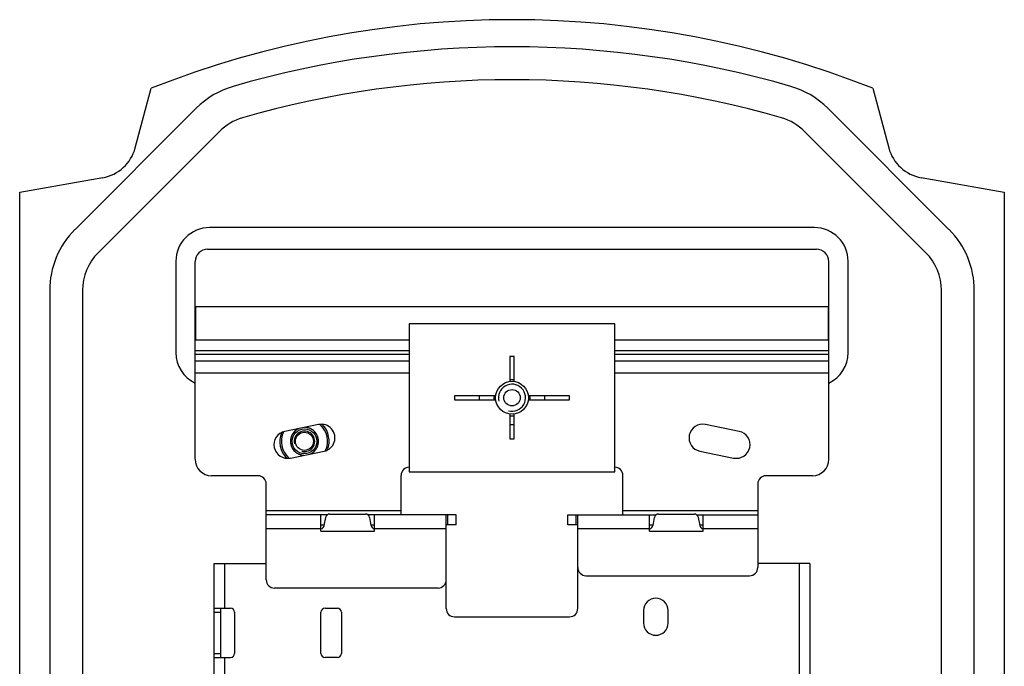
# Model space of a CAD drawing. Units: millimetres. Extents: x -60 to 60, y -224 to 224.
# Drawn here: x -60 to 60, y 146 to 224 of the extents above; entities that cross this region are included whole.
import ezdxf

# ---------------------------------------------------------------- set-up
doc = ezdxf.new("R2010")
doc.units = ezdxf.units.MM
doc.header["$LTSCALE"] = 16.335
doc.layers.get('0').update_dxf_attribs({"linetype": 'CONTINUOUS'})
for name, color, linetype in [('ASSI', 7, 'CONTINUOUS'), ('RACCORDO', 7, 'CONTINUOUS'), ('SMUSSO', 7, 'CONTINUOUS')]:
    doc.layers.add(name, color=color, linetype=linetype)

msp = doc.modelspace()

# ---------------------------------------------------------------- linework, layer by layer
at = {"color": 7, "linetype": 'CONTINUOUS'}
for p, q in [((-38.42, 213.48), (-53.17, 198.73)), ((53.17, 198.73), (38.42, 213.48)), ((-35.6, 210.65), (-50.35, 195.9)), ((50.35, 195.9), (35.6, 210.65)), ((-37.05, 196.31), (37.05, 196.31)), ((-38.55, 170.76), (-38.55, 194.81)), ((38.55, 170.76), (38.55, 194.81)), ((-56.25, 191.3), (-56.25, -202.05)), ((-52.25, 191.3), (-52.25, -202.05)), ((52.25, -202.05), (52.25, 191.3)), ((56.25, -202.05), (56.25, 191.3)), ((-38.5, 189.31), (-38.5, 185.31)), ((38.5, 189.31), (-38.5, 189.31)), ((38.5, 185.31), (38.5, 189.31)), ((-12.5, 187.25), (-12.5, 169.25)), ((12.5, 187.25), (-12.5, 187.25)), ((12.5, 169.25), (12.5, 187.25)), ((-38.5, 185.31), (-12.5, 185.31)), ((12.5, 185.31), (38.5, 185.31)), ((-0.25, 183.25), (-0.25, 180.23)), ((0.25, 183.25), (-0.25, 183.25)), ((0.25, 180.23), (0.25, 183.25)), ((-7, 178.5), (-7, 178)), ((-1.98, 178.5), (-7, 178.5)), ((-7, 178), (-1.98, 178)), ((7, 178.5), (1.98, 178.5)), ((1.98, 178), (7, 178)), ((7, 178), (7, 178.5)), ((-0.25, 176.27), (-0.25, 173.25)), ((0.25, 173.25), (0.25, 176.27)), ((-0.25, 173.25), (0.25, 173.25)), ((-12.5, 169.25), (12.5, 169.25)), ((-30.9, 168.76), (-36.55, 168.76)), ((-29.9, 156.1), (-29.9, 167.76)), ((-13.5, 164), (-13.5, 168.8)), ((13.5, 164), (13.5, 168.8)), ((29.9, 167.76), (29.9, 157.6)), ((36.55, 168.76), (30.9, 168.76)), ((-22.48, 164), (-29.9, 164)), ((-23.25, 162), (-23.25, 164)), ((-22.84, 162.71), (-22.67, 163.69)), ((-22.18, 164.1), (-17.82, 164.1)), ((-6.8, 164), (-17.52, 164)), ((-17.33, 163.69), (-17.16, 162.71)), ((-16.75, 162), (-16.75, 164)), ((-8, 152.6), (-8, 164)), ((-6.8, 162.8), (-6.8, 164)), ((6.8, 162.8), (6.8, 164)), ((6.8, 164), (17.52, 164)), ((8, 152.6), (8, 164)), ((16.75, 162), (16.75, 164)), ((17.16, 162.71), (17.33, 163.69)), ((17.82, 164.1), (22.18, 164.1)), ((22.48, 164), (29.9, 164)), ((22.67, 163.69), (22.84, 162.71)), ((23.25, 162), (23.25, 164)), ((-23.25, 162.8), (-22.83, 162.8)), ((-23.25, 162), (-16.75, 162)), ((-17.17, 162.8), (-16.75, 162.8)), ((-6.8, 162.8), (-8, 162.8)), ((8, 162.8), (6.8, 162.8)), ((16.75, 162.8), (17.17, 162.8)), ((16.75, 162), (23.25, 162)), ((22.83, 162.8), (23.25, 162.8)), ((-36.25, -162.8), (-36.25, 158.1)), ((-36.25, 158.1), (-29.9, 158.1)), ((36.25, 158.1), (29.9, 158.1)), ((36.25, 158.1), (36.25, -162.8)), ((9, 156.6), (28.9, 156.6)), ((-9, 155.1), (-28.9, 155.1)), ((-36.25, 152.65), (-34.25, 152.65)), ((-35.45, 152.65), (-35.45, 146.65)), ((-33.75, 152.15), (-33.75, 147.15)), ((-23.25, 147.15), (-23.25, 152.15)), ((-22.75, 152.65), (-21.25, 152.65)), ((-20.75, 152.15), (-20.75, 147.15)), ((-7, 151.6), (7, 151.6)), ((-36.25, 146.65), (-34.25, 146.65)), ((-21.25, 146.65), (-22.75, 146.65))]:
    msp.add_line(p, q, dxfattribs=at)
at = {"color": 250, "linetype": 'CONTINUOUS'}
for p, q in [((-38.55, 184), (-12.5, 184)), ((-38.55, 183.56), (-12.5, 183.56)), ((12.5, 184), (38.55, 184)), ((12.5, 183.56), (38.55, 183.56)), ((-38.55, 182.76), (-12.5, 182.76)), ((12.5, 182.76), (38.55, 182.76)), ((-38.55, 181.28), (-12.5, 181.28)), ((12.5, 181.28), (38.55, 181.28)), ((-13.5, 164.5), (-29.9, 164.5)), ((29.9, 164.5), (13.5, 164.5)), ((-7.8, 162.8), (-7.8, 164)), ((7.8, 162.8), (7.8, 164)), ((-23.25, 162.3), (-29.9, 162.3)), ((-8, 162.3), (-16.75, 162.3)), ((16.75, 162.3), (8, 162.3)), ((29.9, 162.3), (23.25, 162.3)), ((-34.95, 152.65), (-34.95, 158.1)), ((34.95, 158.1), (34.95, -162.8)), ((-36.25, 152.15), (-35.45, 152.15)), ((-36.25, 147.15), (-35.45, 147.15)), ((-34.95, 120.65), (-34.95, 146.65))]:
    msp.add_line(p, q, dxfattribs=at)
at = {"color": 7, "linetype": 'CONTINUOUS'}
for points in [[(-25.98, 174.48), (-26.02, 174.46), (-26.06, 174.44), (-26.1, 174.42), (-26.14, 174.4), (-26.18, 174.38), (-26.21, 174.35), (-26.25, 174.33), (-26.29, 174.3), (-26.33, 174.27), (-26.36, 174.23), (-26.4, 174.2), (-26.43, 174.17), (-26.47, 174.13), (-26.5, 174.1), (-26.53, 174.06), (-26.57, 174.03), (-26.6, 173.99), (-26.63, 173.95), (-26.65, 173.91), (-26.68, 173.87), (-26.71, 173.83), (-26.73, 173.79), (-26.75, 173.74), (-26.78, 173.7), (-26.8, 173.66), (-26.82, 173.61), (-26.83, 173.57), (-26.85, 173.52), (-26.87, 173.48), (-26.88, 173.43), (-26.89, 173.38), (-26.91, 173.34), (-26.92, 173.29), (-26.92, 173.24), (-26.93, 173.19), (-26.94, 173.15), (-26.94, 173.1), (-26.95, 173.05), (-26.95, 173), (-26.95, 172.95)], [(-23.55, 172.95), (-23.55, 173), (-23.55, 173.06), (-23.56, 173.11), (-23.56, 173.17), (-23.57, 173.22), (-23.58, 173.27), (-23.59, 173.32), (-23.6, 173.37), (-23.62, 173.42), (-23.63, 173.48), (-23.65, 173.53), (-23.67, 173.58), (-23.69, 173.62), (-23.71, 173.67), (-23.74, 173.72), (-23.76, 173.77), (-23.79, 173.81), (-23.81, 173.86), (-23.84, 173.91), (-23.87, 173.95), (-23.91, 173.99), (-23.94, 174.03), (-23.97, 174.07), (-24.01, 174.11), (-24.05, 174.15), (-24.09, 174.19), (-24.13, 174.23), (-24.17, 174.26), (-24.21, 174.29), (-24.25, 174.33), (-24.29, 174.36), (-24.34, 174.39), (-24.38, 174.41), (-24.43, 174.44), (-24.48, 174.46), (-24.53, 174.49), (-24.57, 174.51), (-24.62, 174.53), (-24.67, 174.55), (-24.72, 174.57), (-24.77, 174.58), (-24.82, 174.6), (-24.87, 174.61), (-24.93, 174.62), (-24.98, 174.63), (-25.03, 174.64), (-25.08, 174.64), (-25.13, 174.65), (-25.18, 174.65)], [(-26.95, 172.95), (-26.95, 172.9), (-26.95, 172.84), (-26.94, 172.79), (-26.94, 172.73), (-26.93, 172.68), (-26.92, 172.63), (-26.91, 172.58), (-26.9, 172.53), (-26.88, 172.48), (-26.87, 172.42), (-26.85, 172.37), (-26.83, 172.32), (-26.81, 172.28), (-26.79, 172.23), (-26.76, 172.18), (-26.74, 172.13), (-26.71, 172.09), (-26.69, 172.04), (-26.66, 171.99), (-26.63, 171.95), (-26.59, 171.91), (-26.56, 171.87), (-26.53, 171.83), (-26.49, 171.79), (-26.45, 171.75), (-26.41, 171.71), (-26.37, 171.67), (-26.33, 171.64), (-26.29, 171.61), (-26.25, 171.57), (-26.21, 171.54), (-26.16, 171.51), (-26.12, 171.49), (-26.07, 171.46), (-26.02, 171.44), (-25.97, 171.41), (-25.93, 171.39), (-25.88, 171.37), (-25.83, 171.35), (-25.78, 171.33), (-25.73, 171.32), (-25.68, 171.3), (-25.63, 171.29), (-25.57, 171.28), (-25.52, 171.27), (-25.47, 171.26), (-25.42, 171.26), (-25.37, 171.25), (-25.32, 171.25)], [(-24.52, 171.42), (-24.48, 171.44), (-24.44, 171.46), (-24.4, 171.48), (-24.36, 171.5), (-24.32, 171.52), (-24.29, 171.55), (-24.25, 171.57), (-24.21, 171.6), (-24.17, 171.63), (-24.14, 171.67), (-24.1, 171.7), (-24.07, 171.73), (-24.03, 171.77), (-24, 171.8), (-23.97, 171.84), (-23.93, 171.87), (-23.9, 171.91), (-23.87, 171.95), (-23.85, 171.99), (-23.82, 172.03), (-23.79, 172.07), (-23.77, 172.11), (-23.75, 172.16), (-23.72, 172.2), (-23.7, 172.24), (-23.68, 172.29), (-23.67, 172.33), (-23.65, 172.38), (-23.63, 172.42), (-23.62, 172.47), (-23.61, 172.52), (-23.59, 172.56), (-23.58, 172.61), (-23.58, 172.66), (-23.57, 172.71), (-23.56, 172.75), (-23.56, 172.8), (-23.55, 172.85), (-23.55, 172.9), (-23.55, 172.95)]]:
    msp.add_lwpolyline(points, dxfattribs=at)
for centre, radius, start, end in [((0, 98.95), 122, 73.8575, 106.1425), ((0, 98.95), 118, 73.8575, 106.1425), ((-31, 206.05), 10.5, 106.1425, 135), ((31, 206.05), 10.5, 45, 73.8575), ((-31, 206.05), 6.5, 106.1425, 135), ((31, 206.05), 6.5, 45, 73.8575), ((-45.75, 191.3), 10.5, 135, 180), ((45.75, 191.3), 10.5, 0, 45), ((-45.75, 191.3), 6.5, 135, 180), ((-37.05, 194.81), 1.5, 90, 180), ((37.05, 194.81), 1.5, 0, 90), ((45.75, 191.3), 6.5, 0, 45), ((0, 178.25), 1.65, 255, 195), ((-1.85, 178.25), 2.15, 173.3225, 186.6774), ((1.85, 178.25), 2.15, 353.3226, 6.6775), ((0, 178.25), 3.25, 265.5866, 274.4134), ((-25.25, 172.95), 1.25, 255, 195), ((-36.55, 170.76), 2, 180, 270), ((36.55, 170.76), 2, 270, 360), ((-12.5, 168.8), 1, 90, 180), ((12.5, 168.8), 1, 0, 90), ((-30.9, 167.76), 1, 0, 90), ((30.9, 167.76), 1, 90, 180), ((-22.18, 163.6), 0.5, 90, 170), ((-17.82, 163.6), 0.5, 10, 90), ((17.82, 163.6), 0.5, 90, 170), ((22.18, 163.6), 0.5, 10, 90), ((-23.34, 162.8), 0.5, 280.0193, 350), ((-16.66, 162.8), 0.5, 190, 259.9807), ((16.66, 162.8), 0.5, 280.0193, 350), ((23.34, 162.8), 0.5, 190, 259.9807), ((9, 157.6), 1, 180, 270), ((28.9, 157.6), 1, 270, 360), ((-28.9, 156.1), 1, 180, 270), ((-9, 156.1), 1, 270, 360), ((-34.25, 152.15), 0.5, 0, 90), ((-22.75, 152.15), 0.5, 90, 180), ((-21.25, 152.15), 0.5, 0, 90), ((-7, 152.6), 1, 180, 270), ((7, 152.6), 1, 270, 360), ((-34.25, 147.15), 0.5, 270, 360), ((-22.75, 147.15), 0.5, 180, 270), ((-21.25, 147.15), 0.5, 270, 360)]:
    msp.add_arc(centre, radius, start, end, dxfattribs=at)
at = {"layer": 'ASSI', "color": 7, "linetype": 'CONTINUOUS'}
for p, q in [((-45.84, 208.66), (-43.9, 215.9)), ((43.9, 215.9), (45.84, 208.66)), ((-59.9, 203.25), (-49.8, 205.03)), ((49.8, 205.03), (59.9, 203.25)), ((-59.9, -203.25), (-59.9, 203.25)), ((59.9, 203.25), (59.9, -203.25)), ((36.8, 198.95), (-36.8, 198.95)), ((-40.9, 194.85), (-40.9, 183.75)), ((40.9, 183.75), (40.9, 194.85)), ((-23.53, 174.99), (-27.64, 174.14)), ((27.64, 174.14), (23.53, 174.99)), ((-26.97, 170.91), (-22.86, 171.76)), ((22.86, 171.76), (26.97, 170.91)), ((16, 152.35), (16, 150.85)), ((19, 150.85), (19, 152.35))]:
    msp.add_line(p, q, dxfattribs=at)
for centre, radius, start, end in [((0, 104.67), 119.58, 68.4614, 111.5386), ((-50.67, 209.95), 5, 280, 345), ((50.67, 209.95), 5, 195, 260), ((-36.8, 194.85), 4.1, 90, 180), ((36.8, 194.85), 4.1, 0, 90), ((-36.8, 183.75), 4.1, 180, 244.7299), ((36.8, 183.75), 4.1, 295.2701, 360), ((0, 178.25), 2.2, 83.4724, 96.5276), ((0, 178.25), 2.2, 173.4733, 186.5267), ((0, 178.25), 2.2, 353.4733, 6.5267), ((-23.19, 173.37), 1.65, 281.65, 101.65), ((0, 178.25), 2.2, 263.4724, 276.5276), ((23.19, 173.37), 1.65, 78.35, 258.35), ((-27.31, 172.53), 1.65, 101.65, 281.65), ((27.31, 172.53), 1.65, 258.35, 78.35), ((17.5, 152.35), 1.5, 0, 180), ((17.5, 150.85), 1.5, 180, 360)]:
    msp.add_arc(centre, radius, start, end, dxfattribs=at)
at = {"layer": 'RACCORDO', "color": 250, "linetype": 'CONTINUOUS'}
for radius, start, end in [(2.8, 335.7464, 47.5491), (2.8, 155.7464, 227.5491), (1.7, 115.4321, 267.8524), (1.7, 295.4321, 87.8524)]:
    msp.add_arc((-25.25, 172.95), radius, start, end, dxfattribs=at)
at = {"layer": 'RACCORDO', "color": 7, "linetype": 'CONTINUOUS'}
for start, end in [(339.6315, 43.6695), (159.6315, 223.6695)]:
    msp.add_arc((-25.25, 172.95), 3, start, end, dxfattribs=at)
at = {"layer": 'SMUSSO', "color": 7, "linetype": 'CONTINUOUS'}
for centre, radius in [((0, 178.25), 2), ((0, 178.25), 1), ((-25.25, 172.95), 1.5), ((-25.25, 172.95), 1.1)]:
    msp.add_circle(centre, radius, dxfattribs=at)

doc.saveas('drawing.dxf')
